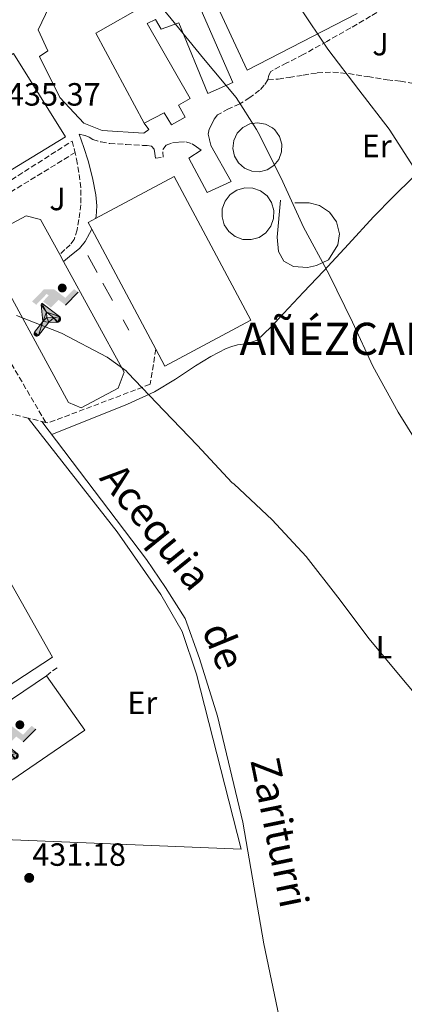
# Model space of a CAD drawing. Units: metres. Extents: x 603793 to 607232, y 4745410 to 4747774.
# Drawn here: x 604285 to 604405, y 4746092 to 4746399 of the extents above; entities that cross this region are included whole.
import ezdxf
from ezdxf.enums import TextEntityAlignment as Align

# ---------------------------------------------------------------- set-up
doc = ezdxf.new("R2010")
doc.units = ezdxf.units.M
doc.header["$MEASUREMENT"] = 0
doc.linetypes.add('DGN Style 3', pattern=[2.435890702152634, 1.739921930109024, -0.6959687720436097])
for name, color, linetype, lineweight in [('Acequia sin especificar', 4, 'Continuous', 0), ('Camino', 7, 'DGN Style 3', 0), ('Construcción sin especificar', 1, 'Continuous', 0), ('Cota de punto acotado terreno', 7, 'Continuous', 0), ('Curva de nivel intermedia', 30, 'Continuous', 0), ('Edificio', 1, 'Continuous', 13), ('Etiqueta de uso rústico', 92, 'Continuous', 0), ('Instalación deportiva', 7, 'Continuous', 0), ('Línea  de muro-pared o tapia', 1, 'Continuous', 13), ('Línea de cambio de uso (parcela vista)', 92, 'Continuous', 0), ('Línea de muro de contención', 1, 'Continuous', 13), ('Línea de pavimento', 1, 'Continuous', 0), ('Margen derecho', 7, 'Continuous', 0), ('Punto acotado terreno (símbolo)', 7, 'Continuous', 0), ('Senda', 7, 'DGN Style 3', 0), ('Seto', 92, 'DGN Style 3', 0), ('Texto de Canal-acequia (área)', 4, 'Continuous', 0), ('Texto de Concejo', 7, 'Continuous', 0), ('Zona ajardinada', 92, 'Continuous', 0)]:
    doc.layers.add(name, color=color, linetype=linetype, lineweight=lineweight)
doc.styles.add('Style-Arial', font='arial.ttf')

# ---------------------------------------------------------------- blocks, each defined once
blk = doc.blocks.new('5PATER')
at = {"layer": 'Punto acotado terreno (símbolo)', "linetype": 'Continuous', "lineweight": 0}
h = blk.add_hatch(color=51, dxfattribs=at)
edge = h.paths.add_edge_path()
edge.add_ellipse((0, 0), major_axis=(-0.1095731443231308, -0.1110710700762829), ratio=0.9994222409660317, start_angle=0, end_angle=360)
blk = doc.blocks.new('5IDEP')
at = {"layer": 'Instalación deportiva', "linetype": 'Continuous', "lineweight": 0}
h = blk.add_hatch(color=9, dxfattribs=at)
edge = h.paths.add_edge_path()
edge.add_arc((0.2963934144973755, 0.5525030456542969), 0.1391416391705219, 0, 360)
at = {"layer": 'Instalación deportiva', "linetype": 'Continuous', "lineweight": 0, "extrusion": (0, 0, -1)}
blk.add_hatch(color=9, dxfattribs=at).paths.add_polyline_path([(0.05350000000000001, -0.0599), (-0.1825, 0.185), (-0.4003, 0.0217), (-0.7904, 0.421), (-0.6633, 0.5209), (-0.3957, 0.2441), (-0.0373, 0.5163), (0.2668, 0.5163), (0.6435000000000001, 0.1352), (0.5118, 0.0308), (0.1851, 0.3711), (0.1261, 0.3167), (0.303, 0.1352)])
at = {"layer": 'Instalación deportiva', "linetype": 'Continuous', "lineweight": 0, "extrusion": (0.0002766427253148935, -0.0002347425745489742, 0.9999999341823611)}
blk.add_hatch(color=9, dxfattribs=at).paths.add_polyline_path([(-0.4861999260667179, -0.944300052504867), (-0.5139999250029341, -0.9436000543294807), (-0.5388999240501208, -0.934500056197206), (-0.5584999233001149, -0.9189000578998384), (-0.5733999227299574, -0.8967000594790969), (-0.5805999224544451, -0.8700000606823032), (-0.5783999225386294, -0.8427000612916062), (-0.5662999783301899, -0.8177000142461223), (-0.3029999884055227, -0.4865000062727009), (-0.3574999863200475, 0.03079997593540893), (-0.3393999870126549, 0.08069997573597308), (-0.3391999316917614, 0.08059992880320313), (-0.1939999372479267, -0.1961000541438848), (-0.1941999925688202, -0.1961000072083597), (-0.1804999930930589, -0.3685000015687125), (-0.1804999377645124, -0.3686000485144705), (-0.116999940194378, -0.5092000405169748), (-0.1171999955152715, -0.5091999935814496), (-0.443799983017726, -0.9221000034145604), (-0.443699927693006, -0.9221000503565796), (-0.4600999270654501, -0.9361000510358642)])
at = {"layer": 'Instalación deportiva', "linetype": 'Continuous', "lineweight": 0, "extrusion": (0.0007972181629654194, 0.0003002913643175388, 0.9999996371340828)}
blk.add_hatch(color=9, dxfattribs=at).paths.add_polyline_path([(0.1371001158762103, -0.5182999493943495), (0.1369999564643484, -0.5182000094331723), (-0.1171999627563623, -0.5091999489840537), (-0.1169998033762782, -0.5091998889736795), (-0.1804997831973448, -0.3685998801112189), (-0.1804999426409846, -0.3684999401739814), (0.03269998960864374, -0.3729999910106861), (-0.1941999382874194, -0.1960999446673092), (-0.1939997789073353, -0.196099884656935), (-0.3391541228806592, 0.08051322123485394), (-0.3393998921459843, 0.08070007761303571), (-0.3391997327659002, 0.08060013762791868), (-0.3391541228806592, 0.08051322123485394), (0.2095999333936308, -0.336700034996821), (0.2097000928054927, -0.3367999749579983), (0.2289000867041459, -0.354899978738352), (0.2418000826048036, -0.3802999806813616), (0.2470000809523555, -0.4084999806547636), (0.2443000818103574, -0.4363999787504497), (0.2347000848610308, -0.4612999753295539), (0.21840009004082, -0.483799970412903), (0.1956000972861693, -0.5014999641565867), (0.1690001057390768, -0.5118999573196972)])
at = {"layer": 'Instalación deportiva', "color": 9, "linetype": 'Continuous', "lineweight": 0, "flags": 128}
blk.add_lwpolyline([(0.7904, 0.421), (0.4003, 0.0217), (0.7904, 0.421)], close=True, dxfattribs=at)
at = {"layer": 'Instalación deportiva', "color": 9, "linetype": 'Continuous', "lineweight": 0}
mesh = blk.add_polyface(dxfattribs=at)
corners = [(-0.117, -0.5092, -0.0002), (-0.1805, -0.3686000000000001, -0.0002), (-0.1805, -0.3685), (-0.1942, -0.1961000000000001), (-0.194, -0.1961000000000001, -0.0002), (-0.3392, 0.08059999999999991, -0.0002), (-0.3394, 0.08069999999999991), (-0.3575, 0.03079999999999991), (-0.303, -0.4865), (-0.5663, -0.8177000000000001), (-0.5663, -0.8177000000000002, -0.0002000000000000001), (-0.5784000000000001, -0.8427, -0.0001999999999999999), (-0.5806000000000001, -0.87, -0.0002), (-0.5734, -0.8967, -0.0002000000000000001), (-0.5585, -0.9189, -0.0002000000000000001), (-0.5389000000000002, -0.9345, -0.0002), (-0.514, -0.9436, -0.0002), (-0.4862, -0.9443, -0.0002), (-0.4601, -0.9361, -0.0002), (-0.4437, -0.9221, -0.0002), (-0.4438000000000002, -0.9221), (-0.1172, -0.5092)]
mesh.append_faces([[corners[k] for k in face] for face in [(10, 8, 9), (7, 5, 6), (12, 10, 11), (1, 21, 0), (20, 18, 19)]], dxfattribs={"vtx0": -1, "color": 9})
mesh.append_faces([[corners[k] for k in face] for face in [(8, 3, 7), (5, 7, 4)]], dxfattribs={"vtx0": -1, "vtx1": -1, "color": 9})
mesh.append_faces([[corners[k] for k in face] for face in [(20, 10, 17), (10, 20, 8), (8, 21, 1)]], dxfattribs={"vtx0": -1, "vtx1": -1, "vtx2": -1, "color": 9})
mesh.append_faces([[corners[k] for k in face] for face in [(20, 17, 18), (8, 20, 21), (8, 1, 2), (8, 2, 3), (7, 3, 4), (10, 12, 13), (10, 13, 14), (10, 14, 15), (10, 15, 16), (10, 16, 17)]], dxfattribs={"vtx0": -1, "vtx2": -1, "color": 9})
mesh = blk.add_polyface(dxfattribs=at)
corners = [(0.1371, -0.5183, -0.0002), (0.169, -0.5119, -0.0002), (0.1956, -0.5015000000000002, -0.0002), (0.2184, -0.4838, -0.0002), (0.2347, -0.4613, -0.0002), (0.2443, -0.4364, -0.0002), (0.2470000000000001, -0.4085, -0.0002), (0.2418, -0.3802999999999999, -0.0002), (0.2289, -0.3548999999999999, -0.0002), (0.2097, -0.3367999999999999, -0.0002), (0.2096, -0.3366999999999999), (-0.3394000000000002, 0.08070000000000019), (-0.3392000000000002, 0.08060000000000009, -0.0002), (-0.1940000000000001, -0.1960999999999999, -0.0002), (-0.1942000000000002, -0.1960999999999999), (0.03269999999999996, -0.3729999999999999), (-0.1805000000000001, -0.3684999999999999), (-0.1805, -0.3685999999999999, -0.0002), (-0.117, -0.5092, -0.0002), (-0.1172000000000001, -0.5092), (0.137, -0.5181999999999999), (-0.3391547561802919, 0.08051354322341323)]
mesh.append_faces([[corners[k] for k in face] for face in [(21, 12, 11)]], dxfattribs={"color": 9})
mesh.append_faces([[corners[k] for k in face] for face in [(17, 15, 16), (20, 18, 19), (3, 1, 2), (1, 20, 0), (15, 13, 14), (13, 10, 21)]], dxfattribs={"vtx0": -1, "color": 9})
mesh.append_faces([[corners[k] for k in face] for face in [(18, 15, 17), (8, 1, 7), (7, 1, 6), (5, 1, 4), (4, 1, 3), (10, 1, 9)]], dxfattribs={"vtx0": -1, "vtx1": -1, "color": 9})
mesh.append_faces([[corners[k] for k in face] for face in [(15, 18, 20), (15, 20, 1), (15, 1, 10), (13, 15, 10)]], dxfattribs={"vtx0": -1, "vtx1": -1, "vtx2": -1, "color": 9})
mesh.append_faces([[corners[k] for k in face] for face in [(1, 8, 9), (1, 5, 6)]], dxfattribs={"vtx0": -1, "vtx2": -1, "color": 9})

msp = doc.modelspace()

# ---------------------------------------------------------------- linework, layer by layer
at = {"layer": 'Acequia sin especificar', "color": 4, "linetype": 'Continuous', "lineweight": 0}
msp.add_polyline3d([(604292.29, 4746273.720000001, 432.8699999999953), (604324.8899999997, 4746230.75, 432.8699999999953), (604330.7699999996, 4746222.039999999, 432.8699999999953), (604336.9199999999, 4746212.380000001, 432.8699999999953), (604341.3300000001, 4746199.960000001, 432.8699999999953), (604346.9699999997, 4746182.039999999, 432.4900000000052), (604354.8399999999, 4746149.02, 432.1699999999983), (604361.4299999997, 4746111.130000001, 431.1399999999995), (604371.9199999999, 4746061.02, 429.7299999999959), (604375.3099999996, 4746040.600000001, 429.2899999999936), (604375.5700000003, 4746034.52, 428.6499999999942), (604372.5, 4746030.230000001, 428.4499999999971)], dxfattribs=at)
at = {"layer": 'Camino', "color": 7, "linetype": 'DGN Style 3', "lineweight": 0, "extrusion": (7.898547776099495e-10, 0.02068522729435184, 0.9997860377959782), "elevation": 98608.89173685803, "flags": 128}
msp.add_lwpolyline([(-604293.5387689961, -4745170.152800173), (-604295.4287689417, -4745171.603110559), (-604297.438768888, -4745173.053420947)], dxfattribs=at)
at = {"layer": 'Camino', "color": 7, "linetype": 'DGN Style 3', "lineweight": 0}
for points in [[(604413.2199999982, 4746377.440000001, 449.2400000000054), (604411.2899999993, 4746385.880000001, 449.6399999999995), (604410.44, 4746392.369999999, 449.9199999999984), (604409.6900000012, 4746398.869999999, 449.9600000000065), (604409.3599999981, 4746401.210000002, 449.8699999999955), (604408.9899999971, 4746403.550000003, 449.7700000000041), (604408.6299999994, 4746404.970000002, 449.6999999999971), (604407.7699999989, 4746406.040000002, 449.6399999999995), (604406.469999998, 4746406.02, 449.6300000000047), (604405.1499999971, 4746405.4, 449.6399999999995), (604402.8999999984, 4746404.510000001, 449.6100000000007), (604400.7300000003, 4746403.480000001, 449.5099999999947), (604394.5799999969, 4746399.820000002, 448.6799999999931), (604388.4400000012, 4746396.189999999, 447.4600000000065), (604381.0199999983, 4746392.01, 445.7799999999989), (604373.5899999985, 4746387.87, 444.1300000000048), (604368.5500000004, 4746385.300000002, 443.3200000000071), (604363.5500000003, 4746382.62, 442.529999999999), (604362.9899999971, 4746381.439999999, 442.2500000000001), (604362.6499999973, 4746380.060000001, 441.9600000000065)], [(604362.6499999973, 4746380.060000001, 441.9600000000065), (604361.4899999973, 4746378.34, 441.7899999999936), (604360.0900000002, 4746376.790000003, 441.6399999999995), (604357.0500000004, 4746374.510000001, 440.9100000000035), (604353.8799999988, 4746372.51, 440.1699999999984), (604350.3599999984, 4746370.980000001, 439.5599999999978), (604346.9699999975, 4746369.11, 439.2100000000065), (604345.9699999985, 4746367.78, 439.199999999997), (604345.2399999974, 4746366.230000001, 439.2100000000065), (604344.3799999993, 4746364.680000001, 439.1900000000024), (604344.0899999986, 4746363.100000001, 439.1399999999995), (604344.510000001, 4746361.37, 439.050000000003), (604344.9200000024, 4746359.640000002, 438.9499999999971)], [(604303.9600000004, 4746363.100000001, 436.2599999999947), (604305.8200000002, 4746362.710000001, 436.9700000000012), (604307.0000000002, 4746362.15, 437.2100000000065), (604308.1900000017, 4746361.5, 437.2200000000012), (604310.7699999987, 4746360.690000001, 437.2200000000012), (604313.4299999987, 4746360.220000001, 437.2200000000012), (604318.5199999983, 4746359.91, 437.2200000000012), (604323.61, 4746359.640000002, 437.2200000000012), (604325.0499999993, 4746359.550000001, 437.2200000000012), (604326.4899999988, 4746359.390000002, 437.2200000000012), (604327.3200000003, 4746358.490000002, 437.2200000000012), (604327.5100000004, 4746357.080000001, 437.1900000000026), (604327.7100000014, 4746355.67, 437.1600000000035), (604330.0699999996, 4746355.930000001, 437.1600000000035), (604329.9499999988, 4746358.359999999, 437.2200000000012), (604331.0300000006, 4746359.710000002, 437.2200000000012), (604332.9699999986, 4746360.410000001, 437.5399999999936), (604334.94, 4746360.600000001, 437.9299999999931), (604337.1099999981, 4746360.710000001, 438.1999999999971), (604339.1000000018, 4746360.150000001, 438.4400000000024), (604340.4699999976, 4746359.160000003, 438.6000000000058), (604341.8500000011, 4746358.170000002, 438.7599999999948)], [(604255.6900000017, 4746331.550000001, 435.1000000000058), (604278.7399999986, 4746346.270000001, 435.4900000000052), (604301.7899999978, 4746360.99, 435.8800000000048), (604302.4600000005, 4746358.170000002, 435.8500000000059), (604303.129999999, 4746355.350000001, 435.8099999999978), (604303.9800000006, 4746350.609999999, 435.8300000000018), (604304.4699999979, 4746345.820000002, 435.75), (604304.4299999997, 4746341.180000001, 435.5000000000001), (604303.8299999986, 4746336.540000002, 435.2400000000052), (604303.329999998, 4746333.360000002, 435.0200000000042), (604302.350000001, 4746330.359999999, 434.820000000007), (604301.1399999995, 4746328.730000001, 434.7899999999936), (604299.5199999991, 4746327.220000001, 434.820000000007), (604297.8999999985, 4746325.700000001, 434.8600000000006)]]:
    msp.add_polyline3d(points, dxfattribs=at)
at = {"layer": 'Construcción sin especificar', "color": 1, "linetype": 'Continuous', "lineweight": 0}
for points in [[(604362.4699999997, 4746352, 440.8099999999977), (604360.0800000001, 4746351.390000001, 440.8399999999965), (604357.6200000001, 4746351.57, 440.8699999999953), (604355.3399999999, 4746352.52, 440.8800000000047), (604353.4900000002, 4746354.15, 440.8800000000047), (604352.25, 4746356.279999999, 440.8699999999953), (604351.75, 4746358.699999999, 440.8500000000058), (604352.04, 4746361.15, 440.820000000007), (604353.0999999996, 4746363.380000001, 440.7899999999936), (604354.8200000003, 4746365.16, 440.75), (604357, 4746366.300000001, 440.7100000000065), (604359.4400000004, 4746366.680000001, 440.679999999993), (604361.8700000001, 4746366.27, 440.6499999999942), (604364.0499999998, 4746365.109999999, 440.6399999999995), (604364.8399999999, 4746364.42, 440.6399999999995), (604366.2800000003, 4746362.41, 440.6499999999942), (604367, 4746360.050000001, 440.6699999999983), (604366.9299999997, 4746357.58, 440.6900000000023), (604366.0800000001, 4746355.26, 440.7299999999959), (604364.54, 4746353.34, 440.7700000000041)], [(604359.9000000004, 4746330.99, 438.9700000000012), (604357.4500000002, 4746330.289999999, 438.9499999999971), (604354.9100000003, 4746330.380000001, 438.929999999993), (604352.5199999996, 4746331.24, 438.9100000000035), (604350.5199999996, 4746332.810000001, 438.8999999999942), (604349.0999999996, 4746334.92, 438.8899999999995), (604348.3899999997, 4746337.359999999, 438.8800000000047), (604348.4800000006, 4746339.9, 438.8899999999995), (604349.3499999996, 4746342.289999999, 438.8999999999942), (604350.9100000003, 4746344.300000001, 438.9100000000035), (604353.0199999996, 4746345.720000001, 438.929999999993), (604355.4600000001, 4746346.430000001, 438.9499999999971), (604358, 4746346.34, 438.9700000000012), (604360.3899999997, 4746345.480000001, 438.9900000000052), (604362.4000000004, 4746343.92, 439.0099999999948), (604363.8300000001, 4746341.810000001, 439.0200000000041), (604364.54, 4746339.369999999, 439.0200000000041), (604364.4500000002, 4746336.83, 439.0200000000041), (604363.5899999999, 4746334.439999999, 439.0099999999948), (604362.0300000003, 4746332.430000001, 438.9900000000052), (604362.0099999999, 4746332.41, 438.9900000000052)]]:
    msp.add_polyline3d(points, close=True, dxfattribs=at)
at = {"layer": 'Construcción sin especificar', "color": 1, "linetype": 'Continuous', "lineweight": 13}
for points in [[(604359.4400000004, 4746366.680000001, 440.679999999993), (604357, 4746366.300000001, 440.7100000000065), (604354.8200000003, 4746365.16, 440.75), (604353.0999999996, 4746363.380000001, 440.7899999999936), (604352.04, 4746361.15, 440.820000000007), (604351.75, 4746358.699999999, 440.8500000000058), (604352.25, 4746356.279999999, 440.8699999999953), (604353.4900000002, 4746354.15, 440.8800000000047), (604355.3399999999, 4746352.52, 440.8800000000047), (604357.6200000001, 4746351.57, 440.8699999999953), (604360.0800000001, 4746351.390000001, 440.8399999999965), (604362.4699999997, 4746352, 440.8099999999977), (604364.54, 4746353.34, 440.7700000000041), (604366.0800000001, 4746355.26, 440.7299999999959), (604366.9299999997, 4746357.58, 440.6900000000023), (604367, 4746360.050000001, 440.6699999999983), (604366.2800000003, 4746362.41, 440.6499999999942), (604364.8399999999, 4746364.42, 440.6399999999995), (604364.0499999998, 4746365.109999999, 440.6399999999995), (604361.8700000001, 4746366.27, 440.6499999999942), (604359.4400000004, 4746366.680000001, 440.679999999993)], [(604355.4600000001, 4746346.430000001, 438.9499999999971), (604353.0199999996, 4746345.720000001, 438.929999999993), (604350.9100000003, 4746344.300000001, 438.9100000000035), (604349.3499999996, 4746342.289999999, 438.8999999999942), (604348.4800000006, 4746339.9, 438.8899999999995), (604348.3899999997, 4746337.359999999, 438.8800000000047), (604349.0999999996, 4746334.92, 438.8899999999995), (604350.5199999996, 4746332.810000001, 438.8999999999942), (604352.5199999996, 4746331.24, 438.9100000000035), (604354.9100000003, 4746330.380000001, 438.929999999993), (604357.4500000002, 4746330.289999999, 438.9499999999971), (604359.9000000004, 4746330.99, 438.9700000000012), (604362.0099999999, 4746332.41, 438.9900000000052), (604362.0300000003, 4746332.430000001, 438.9900000000052), (604363.5899999999, 4746334.439999999, 439.0099999999948), (604364.4500000002, 4746336.83, 439.0200000000041), (604364.54, 4746339.369999999, 439.0200000000041), (604363.8300000001, 4746341.810000001, 439.0200000000041), (604362.4000000004, 4746343.92, 439.0099999999948), (604360.3899999997, 4746345.480000001, 438.9900000000052), (604358, 4746346.34, 438.9700000000012), (604355.4600000001, 4746346.430000001, 438.9499999999971)]]:
    msp.add_polyline3d(points, dxfattribs=at)
at = {"layer": 'Curva de nivel intermedia', "color": 30, "linetype": 'Continuous', "lineweight": 0, "flags": 128}
for points, elevation in [([(604265.4600000016, 4746468.859999999), (604276.8900000001, 4746457.999999999), (604288.0200000014, 4746445.599999999), (604290.070000001, 4746443.849999998), (604301.5799999998, 4746432.930000001), (604312.2500000007, 4746421.869999999), (604322.7100000014, 4746411.02), (604332.5800000018, 4746398.99), (604342.6300000013, 4746386.679999999), (604352.8100000003, 4746374.54), (604359.1400000004, 4746364.600000001), (604359.5899999996, 4746363.659999998), (604366.74, 4746349.419999998), (604373.7800000008, 4746334.199999999), (604381.7300000013, 4746319.469999999), (604389.0100000012, 4746304.65), (604395.3500000002, 4746290.959999999), (604403.1900000012, 4746276.569999999), (604411.8800000016, 4746262.56)], 440.0000000000001), ([(604408.9800000003, 4746351.289999999), (604400.3700000005, 4746364.649999999), (604390.9300000012, 4746376.96), (604381.3300000011, 4746389.600000001), (604372.6900000023, 4746402.41)], 445), ([(604284.4400000006, 4746306.730000001), (604298.3900000004, 4746301.21), (604312.690000001, 4746293.710000001), (604318.5300000015, 4746289.5), (604319.1200000016, 4746288.880000001), (604330.3199999998, 4746277.159999999), (604340.7600000004, 4746266.279999998), (604351.4300000012, 4746254.75), (604352.1200000017, 4746254.169999998), (604363.9500000004, 4746243.119999997), (604374.61, 4746231.720000001), (604384.4, 4746219), (604394.2100000003, 4746206.060000001), (604403.7900000003, 4746194.480000001), (604414.1799999994, 4746182.06)], 435)]:
    msp.add_lwpolyline(points, dxfattribs=dict(at, elevation=elevation))
at = {"layer": 'Edificio', "color": 1, "linetype": 'Continuous', "lineweight": 13}
for points in [[(604318.0700000003, 4746446.439999999, 444.929999999993), (604321.5300000003, 4746440.109999999, 445.0599999999977), (604324.4100000003, 4746441.52, 444.9900000000052), (604342.7699999996, 4746406.32, 443.5800000000018), (604340.4100000003, 4746405.100000001, 444.1000000000058), (604351.7999999998, 4746379.24, 444.2200000000012), (604343.9900000002, 4746375.789999999, 443.8999999999942), (604334.9699999997, 4746397.74, 444.4199999999983), (604329.4600000001, 4746395.82, 444.4199999999983), (604327.7300000006, 4746398.76, 444.2899999999936), (604325.1100000005, 4746397.609999999, 442.5), (604338.4900000002, 4746374.189999999, 442.8800000000047), (604334.8399999999, 4746372.140000001, 443.0099999999948), (604336.9500000002, 4746368.430000001, 442.3000000000029), (604332.6600000003, 4746366, 442.3000000000029), (604330.3600000005, 4746369.710000001, 442.3000000000029), (604324.2100000001, 4746366.57, 442.1100000000006), (604309.1699999999, 4746394.539999999, 442.179999999993), (604325.2400000002, 4746403.689999999, 444.1600000000035), (604308.2800000003, 4746435.630000001, 444.929999999993), (604311.2199999997, 4746437.42, 444.929999999993), (604308.9800000006, 4746441.65, 444.929999999993)], [(604357.4000000004, 4746305.220000001, 442.1100000000006), (604330.6100000005, 4746290.92, 442.1100000000006), (604327.79, 4746296.220000001, 442.1100000000006), (604307.8399999999, 4746333.600000001, 442.1100000000006), (604306.7400000002, 4746335.66, 442.1100000000006), (604309.0300000003, 4746336.880000001, 442.1300000000047), (604333.5300000003, 4746349.960000001, 442.3000000000029)]]:
    msp.add_polyline3d(points, close=True, dxfattribs=at)
at = {"layer": 'Edificio', "color": 51, "linetype": 'Continuous', "lineweight": 13}
for points in [[(604324.2100000001, 4746366.57, 442.1100000000006), (604330.3600000005, 4746369.710000001, 442.3000000000029), (604332.6600000003, 4746366, 442.3000000000029), (604336.9500000002, 4746368.430000001, 442.3000000000029), (604334.8399999999, 4746372.140000001, 443.0099999999948), (604338.4900000002, 4746374.189999999, 442.8800000000047), (604325.1100000005, 4746397.609999999, 442.5), (604327.7300000006, 4746398.76, 444.2899999999936), (604329.4600000001, 4746395.82, 444.4199999999983), (604334.9699999997, 4746397.74, 444.4199999999983), (604343.9900000002, 4746375.789999999, 443.8999999999942), (604351.7999999998, 4746379.24, 444.2200000000012), (604340.4100000003, 4746405.100000001, 444.1000000000058), (604342.7699999996, 4746406.32, 443.5800000000018), (604324.4100000003, 4746441.52, 444.9900000000052), (604321.5300000003, 4746440.109999999, 445.0599999999977), (604318.0700000003, 4746446.439999999, 444.929999999993), (604308.9800000006, 4746441.65, 444.929999999993), (604311.2199999997, 4746437.42, 444.929999999993), (604308.2800000003, 4746435.630000001, 444.929999999993)], [(604308.2800000003, 4746435.630000001, 444.929999999993), (604325.2400000002, 4746403.689999999, 444.1600000000035), (604309.1699999999, 4746394.539999999, 442.179999999993), (604324.2100000001, 4746366.57, 442.1100000000006)], [(604327.79, 4746296.220000001, 442.1100000000006), (604307.8399999999, 4746333.600000001, 442.1100000000006), (604306.7400000002, 4746335.66, 442.1100000000006), (604309.0300000003, 4746336.880000001, 442.1300000000047), (604333.5300000003, 4746349.960000001, 442.3000000000029), (604357.4000000004, 4746305.220000001, 442.1100000000006), (604330.6100000005, 4746290.92, 442.1100000000006), (604327.79, 4746296.220000001, 442.1100000000006)]]:
    msp.add_polyline3d(points, dxfattribs=at)
at = {"layer": 'Línea  de muro-pared o tapia', "color": 1, "linetype": 'Continuous', "lineweight": 13, "elevation": 435.6900000000023, "flags": 128}
for points in [[(604309.5199999996, 4746320.060000001), (604306.5800000001, 4746325.4)], [(604314.2999999998, 4746311.350000001), (604311.3399999999, 4746316.75)], [(604319.3799999999, 4746302.109999999), (604317.6299999999, 4746305.300000001)]]:
    msp.add_lwpolyline(points, dxfattribs=at)
at = {"layer": 'Línea  de muro-pared o tapia', "color": 1, "linetype": 'Continuous', "lineweight": 13}
for points in [[(604324.2100000001, 4746366.57, 438.25), (604325.5899999999, 4746364.57, 437.9900000000052), (604324.0599999996, 4746363.42, 437.929999999993), (604311.1299999999, 4746364.25, 437.6100000000006), (604305.4299999997, 4746366.550000001, 437.6100000000006), (604297.9500000002, 4746374.49, 437.6100000000006), (604291.5499999998, 4746387.289999999, 437.3500000000058), (604294.1699999999, 4746389.08, 437.3500000000058), (604291.1600000003, 4746395.609999999, 437.5399999999936), (604308.1900000004, 4746431.26, 441.1900000000023), (604308.2800000003, 4746435.630000001, 441.1900000000023)], [(604251.4699999997, 4746368.32, 436.4499999999971), (604283.5499999998, 4746388.25, 436.4499999999971), (604299.6699999999, 4746362.33, 436.3300000000018), (604259.9900000002, 4746338.07, 436.0099999999948), (604244.3099999996, 4746363.800000001, 435.9400000000023), (604247.9600000001, 4746366.029999999, 435.9400000000023)], [(604344.9199999999, 4746359.640000001, 438.9499999999971), (604351.2599999999, 4746348.439999999, 438.9499999999971), (604343.7699999996, 4746344.92, 438.9499999999971), (604338.0099999999, 4746355.67, 438.9499999999971), (604341.8499999996, 4746358.17, 438.7599999999948)], [(604288.0800000001, 4746274.75, 434.2700000000041), (604315.7999999998, 4746239.32, 433.8899999999995), (604329.2999999998, 4746219.869999999, 433.6399999999995), (604335.9600000001, 4746208.350000001, 433.3800000000047), (604340.4400000004, 4746195.029999999, 432.8699999999953), (604354.3200000003, 4746140.57, 432.7400000000052), (604219.5999999996, 4746146.140000001, 435.75), (604162.5199999996, 4746149.34, 441.4499999999971)], [(604237.3200000003, 4746202.180000001, 435.5599999999977), (604226.3300000001, 4746204.699999999, 436.3899999999995), (604210.9000000004, 4746235.039999999, 436.7100000000065), (604235.7400000002, 4746248.41, 435.8099999999977), (604237.4000000004, 4746248.470000001, 435.8099999999977), (604252.1200000001, 4746231, 434.8500000000058), (604264.2100000001, 4746235.029999999, 434.6000000000058), (604275.9900000002, 4746234.970000001, 434.0899999999965), (604295.6399999997, 4746200.41, 433.320000000007), (604266.6500000004, 4746181.529999999, 433.5099999999948), (604250.9000000004, 4746208.09, 434.4700000000012), (604249.3300000001, 4746208.09, 434.5500000000029)], [(604273.2999999998, 4746155.550000001, 433.6999999999971), (604261.6500000004, 4746172.83, 433.8300000000018), (604293.7199999997, 4746194.59, 433.6999999999971), (604305.6900000004, 4746177.689999999, 433.4499999999971), (604273.2999999998, 4746155.550000001, 433.6999999999971)]]:
    msp.add_polyline3d(points, dxfattribs=at)
at = {"layer": 'Línea de cambio de uso (parcela vista)', "color": 92, "linetype": 'Continuous', "lineweight": 0}
msp.add_polyline3d([(604295.3899999997, 4746269.619999999, 432.8699999999953), (604302.9400000004, 4746272.65, 433.4100000000035), (604310.4900000002, 4746275.67, 433.9600000000065), (604319, 4746279.140000001, 434.3800000000047), (604327.3799999999, 4746282.970000001, 434.7299999999959), (604333.8600000005, 4746286.880000001, 435.1900000000023), (604340.1799999997, 4746291.029999999, 435.6900000000023), (604344.9000000004, 4746293.880000001, 435.7400000000052), (604349.7199999997, 4746296.470000001, 435.8099999999977), (604351.4299999997, 4746297.09, 436.1900000000023), (604353.1799999997, 4746297.560000001, 436.5800000000018), (604356.3799999999, 4746297.949999999, 436.8399999999965), (604359.3200000003, 4746298.970000001, 437.0299999999989), (604363.5499999998, 4746303.09, 437.2200000000012), (604367.5099999999, 4746307.350000001, 437.4799999999959), (604373.7300000006, 4746313.91, 438.3699999999953), (604379.9299999997, 4746320.470000001, 439.5899999999965), (604387.75, 4746328.91, 441.4100000000035), (604395.54, 4746337.369999999, 443.2400000000052), (604401.6100000005, 4746343.630000001, 444.5299999999989), (604407.8300000001, 4746349.789999999, 445.5399999999936)], dxfattribs=at)
at = {"layer": 'Línea de muro de contención', "color": 1, "linetype": 'Continuous', "lineweight": 13, "extrusion": (-0.07379319423694194, -0.03019508780982071, 0.9968163427414631), "elevation": -187471.5907942085, "flags": 128}
msp.add_lwpolyline([(-4164015.992942943, 2349363.577272898), (-4163980.752611104, 2349365.20773661), (-4163984.13953494, 2349403.711764281)], dxfattribs=at)
at = {"layer": 'Línea de muro de contención', "color": 1, "linetype": 'Continuous', "lineweight": 13}
msp.add_polyline3d([(604371.0300000003, 4746341.720000001, 440.4199999999983), (604375.4500000002, 4746341.720000001, 441.25), (604378.7100000001, 4746340.949999999, 441.7700000000041), (604381.7800000003, 4746338.84, 441.7700000000041), (604383.9600000001, 4746335.83, 441.8300000000018), (604384.9199999999, 4746332.119999999, 441.7700000000041), (604384.4100000003, 4746328.730000001, 441.4499999999971), (604381.5300000003, 4746324.060000001, 440.7400000000052), (604377.8200000003, 4746322.27, 440.6100000000006), (604374.9400000004, 4746321.630000001, 440.6100000000006), (604370.6500000004, 4746321.949999999, 440.3600000000006), (604367.6399999997, 4746323.550000001, 440.3600000000006), (604365.9800000006, 4746326.619999999, 440.2899999999936), (604365.5300000003, 4746331.029999999, 440.2899999999936), (604366.5499999998, 4746342.550000001, 440.2899999999936)], dxfattribs=at)
at = {"layer": 'Línea de pavimento', "color": 1, "linetype": 'Continuous', "lineweight": 0}
msp.add_polyline3d([(604300.6299999999, 4746279.58, 434.2100000000065), (604304.54, 4746277.980000001, 434.3399999999965), (604316.0599999996, 4746284.060000001, 434.3399999999965), (604317.9400000004, 4746289.029999999, 434.2100000000065), (604299.0999999996, 4746323.5, 434.820000000007), (604297.9000000004, 4746325.699999999, 434.8600000000006), (604291.9500000002, 4746336.59, 435.0500000000029), (604287.3899999997, 4746337.689999999, 434.9799999999959), (604275.7400000002, 4746331.480000001, 434.9799999999959), (604274.6500000004, 4746327.130000001, 435.0500000000029), (604300.6299999999, 4746279.58, 434.2100000000065)], dxfattribs=at)
at = {"layer": 'Margen derecho', "color": 7, "linetype": 'Continuous', "lineweight": 0}
for points in [[(604309.0299999998, 4746336.880000001, 435.679999999993), (604309.2100000008, 4746337.5, 435.75), (604309.440000001, 4746340.86, 435.9199999999984), (604309.0799999967, 4746344.220000002, 436.0099999999948), (604308.0799999976, 4746349.540000001, 436.0200000000042), (604306.7099999996, 4746354.78, 436.0700000000071), (604305.3399999995, 4746358.940000001, 436.1699999999983), (604303.9600000004, 4746363.100000001, 436.2599999999947)], [(604299.100000001, 4746323.500000002, 434.820000000007), (604301.5599999976, 4746325.540000002, 434.8699999999955), (604304.0199999985, 4746327.580000001, 434.9199999999984), (604305.7899999988, 4746329.699999999, 435.0099999999948), (604307.159999999, 4746332.189999999, 435.1699999999983), (604307.8399999985, 4746333.600000001, 435.3300000000017)]]:
    msp.add_polyline3d(points, dxfattribs=at)
at = {"layer": 'Senda', "color": 7, "linetype": 'DGN Style 3', "lineweight": 0}
msp.add_polyline3d([(604362.6499999973, 4746380.060000001, 441.9600000000065), (604365.8599999994, 4746380.279999999, 442.4299999999931), (604369.2399999988, 4746380.76, 442.9199999999984), (604373.6299999988, 4746381.470000001, 443.4700000000012), (604378.010000002, 4746382.170000001, 444.0099999999948), (604382.8700000012, 4746382.420000001, 444.679999999993), (604387.7399999973, 4746381.980000001, 445.350000000006), (604393.7499999999, 4746381.02, 446.1199999999955), (604399.7699999993, 4746380.060000001, 446.8899999999995), (604403.9099999988, 4746379.600000001, 447.3699999999953), (604407.9600000011, 4746378.910000003, 448.0399999999936), (604410.5899999997, 4746378.17, 448.6399999999995), (604413.2199999982, 4746377.440000001, 449.2400000000054)], dxfattribs=at)
at = {"layer": 'Seto', "color": 92, "linetype": 'DGN Style 3', "lineweight": 0, "extrusion": (-0.01236281880084278, -0.007580185566491725, 0.9998948452202737), "elevation": -43013.3596987658, "flags": 128}
msp.add_lwpolyline([(604218.9376079814, 4746141.377485107), (604261.8533536178, 4746167.688241016)], dxfattribs=at)
at = {"layer": 'Seto', "color": 92, "linetype": 'DGN Style 3', "lineweight": 0, "extrusion": (0.006733502333028225, -0.01148679717528397, 0.9999113527893285), "elevation": -50016.28653008136, "flags": 128}
msp.add_lwpolyline([(604276.9146717893, 4746012.003248859), (604243.1094449337, 4746069.667053253)], dxfattribs=at)
at = {"layer": 'Seto', "color": 92, "linetype": 'DGN Style 3', "lineweight": 0, "extrusion": (0.009243067970937824, -0.00226162523353085, 0.9999547243479516), "elevation": -4714.568604260224, "flags": 128}
msp.add_lwpolyline([(604258.2518529802, 4746276.225907899), (604216.3998510732, 4746286.465934088)], dxfattribs=at)
at = {"layer": 'Seto', "color": 92, "linetype": 'DGN Style 3', "lineweight": 0, "extrusion": (0.008636930954664708, -0.002119686351548142, 0.9999604543948003), "elevation": -4407.166558055632, "flags": 128}
msp.add_lwpolyline([(604267.2500272039, 4746274.730874022), (604261.7897990098, 4746276.07087703)], dxfattribs=at)
at = {"layer": 'Seto', "color": 92, "linetype": 'DGN Style 3', "lineweight": 0}
msp.add_polyline3d([(604327.79, 4746296.220000001, 435.6199999999953), (604326.04, 4746285.27, 435.2400000000052), (604294.2300000006, 4746273.24, 434.2100000000065), (604293.54, 4746273.41, 434.2200000000012)], dxfattribs=at)

# ---------------------------------------------------------------- block references
at = {"layer": 'Instalación deportiva', "color": 7, "linetype": 'Continuous', "lineweight": 0, "xscale": 10, "yscale": 10, "zscale": 10}
for p in [(604295.7000000002, 4746309.720000001, 434.9400000000023), (604282.5199999996, 4746173.789999999, 432.7899999999936)]:
    msp.add_blockref('5IDEP', p, dxfattribs=at)
at = {"layer": 'Punto acotado terreno (símbolo)', "color": 7, "linetype": 'Continuous', "lineweight": 0, "xscale": 10, "yscale": 10, "zscale": 10}
msp.add_blockref('5PATER', (604288.379999999, 4746131.680000001, 431.179999999993), dxfattribs=at)

# ---------------------------------------------------------------- texts
at = {"layer": 'Cota de punto acotado terreno', "color": 7, "linetype": 'Continuous', "lineweight": 0, "style": 'Style-Arial'}
for s, p in [('435.37', (604281.4500000003, 4746371.999999999, 435.3699999999953)), ('431.18', (604289.3500000017, 4746135.430000001, 431.179999999993))]:
    msp.add_text(s, height=7.000000000000002, dxfattribs=at).set_placement(p)
at = {"layer": 'Etiqueta de uso rústico', "color": 92, "linetype": 'Continuous', "lineweight": 0, "style": 'Style-Arial'}
for s, p in [('Er', (604396.5254566096, 4746359.450010001, 443.9700000000012)), ('L', (604398.7814203806, 4746203.480010002, 435.0899999999965)), ('Er', (604323.5654566089, 4746186.140010001, 432.6199999999953))]:
    msp.add_text(s, height=7.000000000000002, dxfattribs=at).set_placement(p, align=Align.MIDDLE_CENTER)
at = {"layer": 'Texto de Canal-acequia (área)', "color": 4, "linetype": 'Continuous', "lineweight": 0, "style": 'Style-Arial'}
for s, rotation, p in [('Acequia', 308.9542, (604327.8635022299, 4746240.946575385, 434.1199999999953)), ('de', 292.24061, (604348.9385041875, 4746203.884046894, 433.7100000000065)), ('Zariturri', 281.60202, (604366.3454437841, 4746145.871735122, 432.1999999999971))]:
    msp.add_text(s, height=9, rotation=rotation, dxfattribs=at).set_placement(p, align=Align.MIDDLE_CENTER)
at = {"layer": 'Texto de Concejo', "color": 7, "linetype": 'Continuous', "lineweight": 0, "style": 'Style-Arial'}
msp.add_text('AÑÉZCAR', height=10, dxfattribs=at).set_placement((604353.8500000016, 4746294.430000001, 436.51))
at = {"layer": 'Zona ajardinada', "color": 92, "linetype": 'Continuous', "lineweight": 0, "style": 'Style-Arial'}
for p in [(604397.6869051348, 4746391.130010002, 447.8500000000058), (604297.2069051344, 4746342.940009999, 435.3699999999953)]:
    msp.add_text('J', height=7.000000000000002, dxfattribs=at).set_placement(p, align=Align.MIDDLE_CENTER)

doc.saveas('drawing.dxf')
